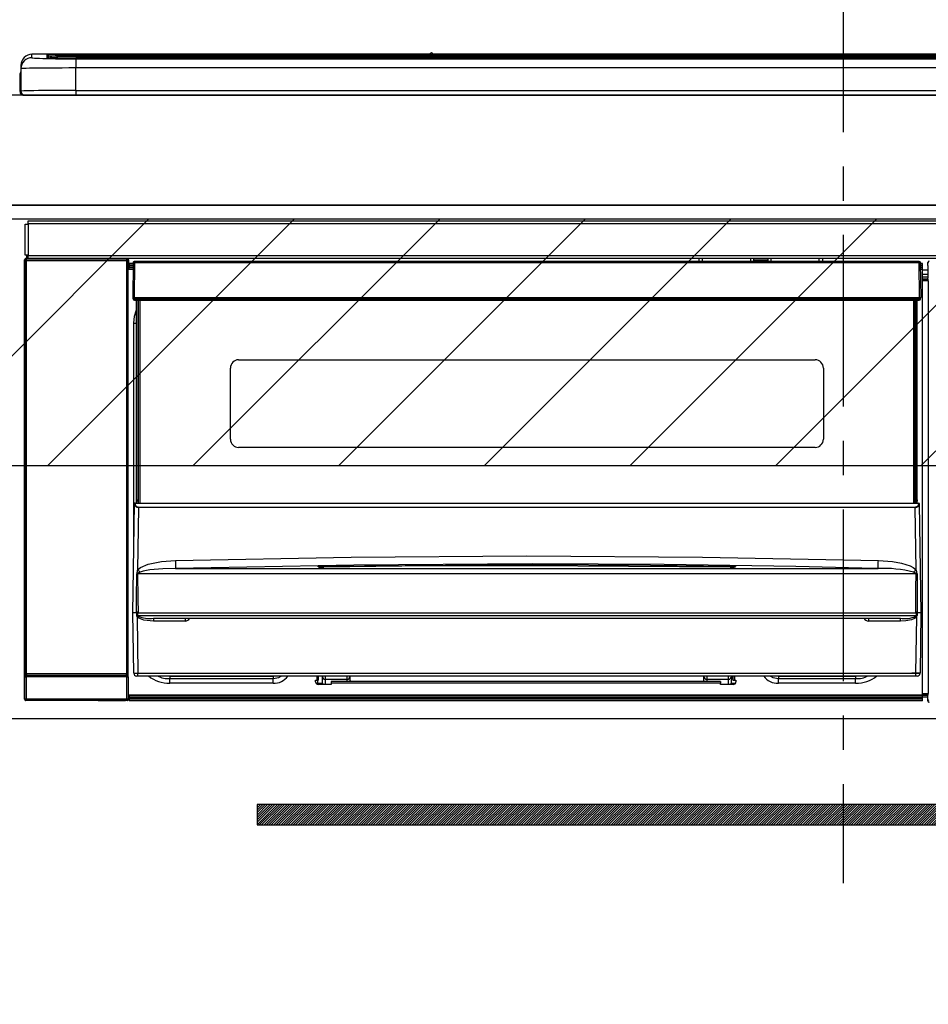
# Model space of a CAD drawing. Extents: x 84007 to 110129, y -10810 to -2410.
# Drawn here: x 102061 to 102391, y -8456 to -8097 of the extents above; entities that cross this region are included whole.
import ezdxf

# ---------------------------------------------------------------- set-up
doc = ezdxf.new("R2010")
doc.units = 0
doc.header["$LTSCALE"] = 50
doc.header["$MEASUREMENT"] = 0
doc.linetypes.add('CENTER', pattern=[2, 1.25, -0.25, 0.25, -0.25])
doc.layers.get('0').update_dxf_attribs({"linetype": 'CONTINUOUS'})
for name, color, linetype in [('120-キャビネット（外）', 7, 'CONTINUOUS'), ('122-扉', 6, 'CONTINUOUS'), ('126-甲板', 2, 'CONTINUOUS'), ('150-機器', 8, 'CONTINUOUS'), ('160-文字', 254, 'CONTINUOUS'), ('180-補助', 161, 'CONTINUOUS')]:
    doc.layers.add(name, color=color, linetype=linetype)
doc.styles.add('KH001', font='txt')
doc.dimstyles.new('KH1xx030', dxfattribs={"dimscale": 30, "dimtxt": 2, "dimasz": 0.6, "dimexe": 0.3, "dimexo": 1.2, "dimgap": 0.5, "dimtad": 3, "dimdec": 1, "dimdsep": 46, "dimlunit": 6, "dimtxsty": 'KH001', "dimblk": 'DOT', "dimcen": 1, "dimdle": 1, "dimclrd": 256, "dimclre": 256, "dimclrt": 256, "dimadec": 0, "dimazin": 0, "dimtfac": 1, "dimtdec": 1, "dimtix": 1, "dimtmove": 2, "dimatfit": 3, "dimldrblk": 'CLOSEDBLANK', "dimfxl": 1, "dimtolj": 1, "dimtzin": 0, "dimlwd": -1, "dimlwe": -1, "dimarcsym": 0})
pattern_1 = [(45, (-187397.6395, 18319.2502), (-0.4419417382, 0.4419417382), [])]

# ---------------------------------------------------------------- blocks, each defined once
blk = doc.blocks.new('_ClosedBlank')
at = {"color": 0, "linetype": 'ByBlock', "lineweight": -2}
for p, q in [((-1, 0.167), (0, 0)), ((-1, 0.167), (-1, -0.167)), ((0, 0), (-1, -0.167))]:
    blk.add_line(p, q, dxfattribs=at)
blk = doc.blocks.new('_Dot')
at = {"color": 0, "linetype": 'ByBlock', "lineweight": -2}
blk.add_line((-0.5, 0), (-1, 0), dxfattribs=at)
at = {"color": 0, "linetype": 'ByBlock', "const_width": 0.5}
blk.add_lwpolyline([(-0.25, 0, 1), (0.25, 0, 1)], format="xyb", close=True, dxfattribs=at)

msp = doc.modelspace()

# ---------------------------------------------------------------- hatches: boundary and pattern name
at = {"layer": '122-扉'}
h = msp.add_hatch(dxfattribs=at)
h.set_pattern_fill('ANSI31', color=256, scale=5, style=0)
h.set_pattern_definition(pattern_1)
h.paths.add_polyline_path([(102146.95, -8383.14), (102146.95, -8390.64), (102423.95, -8390.64), (102423.95, -8383.14)])
h = msp.add_hatch(dxfattribs=at)
h.set_pattern_fill('ANSI31', color=256, scale=5, style=0)
h.set_pattern_definition(pattern_1)
h.paths.add_polyline_path([(102146.95, -8383.14), (102146.95, -8390.64), (102423.95, -8390.64), (102423.95, -8383.14)])
at = {"layer": '180-補助'}
h = msp.add_hatch(dxfattribs=at)
h.set_pattern_fill('ANSI31', color=13, scale=300, style=0)
h.set_pattern_definition([(45, (-298265.623, 4743.167), (-26.5165043, 26.5165043), [])])
h.paths.add_polyline_path([(101891.45, -8169.89), (103710.45, -8169.89), (103710.45, -8259.89), (101891.45, -8259.89)])

# ---------------------------------------------------------------- linework, layer by layer
at = {"layer": '120-キャビネット（外）', "color": 6}
msp.add_lwpolyline([(102660.45, -8164.89), (101910.45, -8164.89), (101910.45, -8884.89), (102660.45, -8884.89)], close=True, dxfattribs=at)
at = {"layer": '122-扉'}
msp.add_line((101910.45, -8351.89), (102660.45, -8351.89), dxfattribs=at)
msp.add_lwpolyline([(102146.95, -8383.14), (102146.95, -8390.64), (102423.95, -8390.64), (102423.95, -8383.14)], close=True, dxfattribs=at)
msp.add_lwpolyline([(102146.95, -8383.14), (102146.95, -8390.64), (102423.95, -8390.64), (102423.95, -8383.14)], close=True, dxfattribs=at)
at = {"layer": '126-甲板'}
msp.add_lwpolyline([(103707.45, -8124.89), (101888.45, -8124.89), (101888.45, -8164.89), (103707.45, -8164.89)], close=True, dxfattribs=at)
at = {"layer": '150-機器', "color": 161, "linetype": 'CENTER'}
msp.add_line((102360.45, -8075.78), (102360.45, -8411.81), dxfattribs=at)
at = {"layer": '150-機器', "color": 13, "linetype": 'Continuous'}
for p, q in [((102064.95, -8111.2), (102064.95, -8109.96)), ((102209.73, -8109.96), (102064.95, -8109.96)), ((102209.73, -8109.96), (102064.95, -8109.96)), ((102064.95, -8109.96), (102064.95, -8109.96)), ((102070.45, -8110.17), (102070.45, -8111.19)), ((102070.95, -8111.27), (102070.95, -8110.67)), ((102070.95, -8111.27), (102070.95, -8110.67)), ((102075.95, -8110.03), (102075.95, -8110.53)), ((102075.95, -8110.03), (102644.95, -8110.03)), ((102644.95, -8110.53), (102075.95, -8110.53)), ((102075.95, -8111.06), (102075.95, -8110.53)), ((102595.2, -8111.06), (102076.45, -8111.06)), ((102209.77, -8110), (102209.71, -8109.99)), ((102209.71, -8109.99), (102209.71, -8109.99)), ((102209.93, -8110.01), (102209.77, -8110)), ((102210.17, -8110.01), (102209.93, -8110.01)), ((102210.45, -8110.01), (102210.17, -8110.01)), ((102210.74, -8110.01), (102210.45, -8110.01)), ((102210.98, -8110.01), (102210.74, -8110.01)), ((102211.14, -8110), (102210.98, -8110.01)), ((102211.2, -8109.99), (102211.14, -8110)), ((102509.73, -8109.96), (102211.18, -8109.96)), ((102509.73, -8109.96), (102211.18, -8109.96)), ((102211.2, -8109.99), (102211.2, -8109.99)), ((102060.95, -8113.96), (102060.95, -8115.2)), ((102070.45, -8111.19), (102070.55, -8111.2)), ((102070.55, -8111.2), (102070.55, -8111.2)), ((102639.95, -8111.47), (102080.95, -8111.47)), ((102080.95, -8111.47), (102080.95, -8111.47)), ((102639.95, -8111.47), (102080.95, -8111.47)), ((102080.95, -8111.63), (102080.95, -8114.96)), ((102080.95, -8111.63), (102639.95, -8111.63)), ((102107.2, -8111.33), (102107.2, -8111.47)), ((102119.2, -8111.3), (102108.2, -8111.3)), ((102120.2, -8111.33), (102120.2, -8111.47)), ((102120.2, -8111.47), (102120.2, -8111.33)), ((102141.45, -8111.33), (102141.45, -8111.47)), ((102153.45, -8111.3), (102142.45, -8111.3)), ((102154.45, -8111.33), (102154.45, -8111.47)), ((102154.45, -8111.47), (102154.45, -8111.33)), ((102160.45, -8111.33), (102160.45, -8111.47)), ((102191.45, -8111.3), (102161.45, -8111.3)), ((102192.45, -8111.33), (102192.45, -8111.47)), ((102192.45, -8111.47), (102192.45, -8111.33)), ((102198.45, -8111.33), (102198.45, -8111.47)), ((102210.45, -8111.3), (102199.45, -8111.3)), ((102211.45, -8111.33), (102211.45, -8111.47)), ((102211.45, -8111.47), (102211.45, -8111.33)), ((102239.79, -8111.33), (102239.79, -8111.47)), ((102251.79, -8111.3), (102240.79, -8111.3)), ((102252.79, -8111.33), (102252.79, -8111.47)), ((102252.79, -8111.47), (102252.79, -8111.33)), ((102258.79, -8111.33), (102258.79, -8111.47)), ((102270.79, -8111.3), (102259.79, -8111.3)), ((102271.79, -8111.33), (102271.79, -8111.47)), ((102271.79, -8111.47), (102271.79, -8111.33)), ((102277.79, -8111.33), (102277.79, -8111.47)), ((102289.8, -8111.3), (102278.79, -8111.3)), ((102290.8, -8111.33), (102290.8, -8111.47)), ((102290.8, -8111.47), (102290.8, -8111.33)), ((102296.8, -8111.33), (102296.8, -8111.47)), ((102327.8, -8111.3), (102297.8, -8111.3)), ((102328.8, -8111.33), (102328.8, -8111.47)), ((102328.8, -8111.47), (102328.8, -8111.33)), ((102334.79, -8111.33), (102334.79, -8111.47)), ((102346.8, -8111.3), (102335.79, -8111.3)), ((102347.8, -8111.33), (102347.8, -8111.47)), ((102347.8, -8111.47), (102347.8, -8111.33)), ((102379.8, -8111.33), (102379.8, -8111.47)), ((102391.8, -8111.3), (102380.8, -8111.3)), ((102060.55, -8117.49), (102060.85, -8117.49)), ((102060.55, -8117.49), (102060.55, -8123.39)), ((102060.85, -8117.49), (102060.89, -8117.15)), ((102060.85, -8124.29), (102060.85, -8117.49)), ((102060.89, -8117.15), (102060.95, -8116.91)), ((102060.95, -8115.2), (102060.95, -8123.39)), ((102080.95, -8123.13), (102080.95, -8114.96)), ((102639.95, -8114.96), (102080.95, -8114.96)), ((102062.05, -8124.89), (102062.45, -8124.89)), ((102062.45, -8124.89), (102658.45, -8124.89)), ((102080.95, -8123.13), (102080.95, -8124.89)), ((102080.95, -8123.13), (102639.95, -8123.13)), ((102062.45, -8183.17), (102062.45, -8171.87)), ((102062.45, -8171.87), (102063.55, -8171.87)), ((102063.55, -8171.87), (102063.55, -8183.17)), ((102063.55, -8171.87), (102063.65, -8171.87)), ((102063.65, -8170.67), (102657.25, -8170.67)), ((102063.65, -8171.77), (102063.65, -8170.67)), ((102657.25, -8171.77), (102063.65, -8171.77)), ((102063.65, -8171.87), (102063.65, -8171.77)), ((102062.29, -8184.87), (102062.45, -8185.03)), ((102062.29, -8344.8), (102062.29, -8184.87)), ((102063.55, -8183.17), (102062.45, -8183.17)), ((102062.95, -8185.03), (102062.45, -8185.03)), ((102062.45, -8185.03), (102062.45, -8335.64)), ((102062.95, -8184.53), (102062.79, -8184.37)), ((102062.79, -8184.37), (102063.09, -8184.37)), ((102062.95, -8185.03), (102062.95, -8184.53)), ((102099.46, -8184.53), (102062.95, -8184.53)), ((102062.95, -8185.03), (102099.46, -8185.03)), ((102062.95, -8335.64), (102062.95, -8185.03)), ((102063.09, -8183.17), (102063.09, -8184.37)), ((102063.14, -8184.42), (102063.09, -8184.37)), ((102063.14, -8184.42), (102063.14, -8183.17)), ((102063.31, -8183.17), (102063.31, -8184.45)), ((102063.65, -8183.17), (102063.55, -8183.17)), ((102063.65, -8183.27), (102063.65, -8183.17)), ((102063.65, -8184.37), (102063.65, -8183.27)), ((102063.65, -8183.27), (102657.25, -8183.27)), ((102657.25, -8184.37), (102063.65, -8184.37)), ((102064.31, -8184.45), (102064.31, -8184.37)), ((102065, -8184.45), (102064.31, -8184.45)), ((102065, -8184.45), (102065, -8184.37)), ((102065.09, -8184.37), (102065, -8184.45)), ((102068.11, -8184.49), (102067.89, -8184.37)), ((102069.15, -8184.5), (102069.11, -8184.5)), ((102070.25, -8184.44), (102070.15, -8184.49)), ((102070.25, -8184.37), (102070.25, -8184.44)), ((102074.25, -8184.44), (102074.25, -8184.37)), ((102074.36, -8184.49), (102074.25, -8184.44)), ((102075.39, -8184.5), (102075.36, -8184.5)), ((102076.62, -8184.37), (102076.39, -8184.49)), ((102085.1, -8184.37), (102085.2, -8184.42)), ((102085.2, -8184.42), (102087.7, -8184.42)), ((102087.7, -8184.37), (102087.7, -8184.42)), ((102094.7, -8184.42), (102094.7, -8184.37)), ((102094.7, -8184.42), (102097.2, -8184.42)), ((102097.2, -8184.42), (102097.31, -8184.37)), ((102098.03, -8184.37), (102098.03, -8184.45)), ((102098.04, -8184.37), (102098.03, -8184.45)), ((102098.53, -8184.37), (102098.53, -8184.45)), ((102098.53, -8184.45), (102099.04, -8184.45)), ((102099.04, -8184.37), (102099.04, -8184.45)), ((102099.54, -8184.45), (102099.46, -8184.53)), ((102099.46, -8184.53), (102099.46, -8185.03)), ((102099.96, -8185.03), (102099.46, -8185.03)), ((102099.46, -8185.03), (102099.46, -8335.64)), ((102099.53, -8184.37), (102099.54, -8184.45)), ((102099.62, -8184.37), (102099.54, -8184.45)), ((102099.96, -8185.03), (102100.12, -8184.87)), ((102099.96, -8335.64), (102099.96, -8185.03)), ((102100.12, -8184.87), (102100.12, -8188.29)), ((102101.85, -8186.19), (102100.35, -8186.19)), ((102100.35, -8186.19), (102100.35, -8186.79)), ((102101.85, -8185.88), (102101.69, -8198.49)), ((102102, -8185.53), (102102.02, -8185.55)), ((102102.01, -8185.74), (102102, -8185.88)), ((102102.07, -8185.59), (102102.01, -8185.74)), ((102102.02, -8185.55), (102102.07, -8185.59)), ((102102.19, -8185.55), (102102.07, -8185.59)), ((102102.35, -8185.53), (102102.19, -8185.55)), ((102102.35, -8185.88), (102102.19, -8198.49)), ((102102.35, -8185.39), (102102.35, -8185.53)), ((102388.15, -8185.39), (102102.35, -8185.39)), ((102102.35, -8185.53), (102102.35, -8185.88)), ((102388.15, -8185.88), (102102.35, -8185.88)), ((102307.95, -8185.39), (102307.95, -8184.37)), ((102309.15, -8184.37), (102309.15, -8185.39)), ((102324.95, -8185.31), (102326.7, -8185.31)), ((102324.95, -8185.39), (102324.95, -8185.31)), ((102326.7, -8184.37), (102326.7, -8185.39)), ((102327.9, -8185.39), (102327.9, -8184.37)), ((102333, -8184.94), (102327.9, -8184.94)), ((102333, -8184.37), (102333, -8185.39)), ((102334.2, -8185.39), (102334.2, -8184.37)), ((102334.2, -8185.31), (102335.95, -8185.31)), ((102335.95, -8185.31), (102335.95, -8185.39)), ((102351.75, -8185.39), (102351.75, -8184.37)), ((102352.95, -8184.37), (102352.95, -8185.39)), ((102388.15, -8185.88), (102388.15, -8185.39)), ((102388.32, -8198.49), (102388.15, -8185.88)), ((102388.82, -8198.49), (102388.65, -8185.88)), ((102389.35, -8186.19), (102388.66, -8186.19)), ((102389.35, -8186.79), (102389.35, -8186.19)), ((102391.32, -8186.89), (102391.32, -8185.85)), ((102391.55, -8186.08), (102391.32, -8185.85)), ((102100.35, -8188.29), (102100.11, -8188.29)), ((102100.35, -8186.79), (102100.35, -8187.19)), ((102101.84, -8186.79), (102100.35, -8186.79)), ((102100.35, -8187.19), (102100.35, -8187.79)), ((102101.84, -8187.19), (102100.35, -8187.19)), ((102101.83, -8187.79), (102100.35, -8187.79)), ((102100.35, -8188.29), (102100.35, -8187.79)), ((102101.82, -8188.29), (102100.35, -8188.29)), ((102389.35, -8186.79), (102388.67, -8186.79)), ((102389.35, -8187.19), (102388.67, -8187.19)), ((102389.35, -8187.79), (102388.68, -8187.79)), ((102389.35, -8188.29), (102388.69, -8188.29)), ((102389.35, -8187.19), (102389.35, -8186.79)), ((102389.35, -8187.79), (102389.35, -8187.19)), ((102389.35, -8188.29), (102389.35, -8187.79)), ((102389.35, -8343.29), (102389.35, -8188.29)), ((102391.39, -8188.59), (102389.35, -8188.59)), ((102389.35, -8189.99), (102391.39, -8189.99)), ((102391.39, -8186.96), (102391.32, -8186.89)), ((102391.39, -8191.37), (102391.39, -8186.96)), ((102391.39, -8191.19), (102389.35, -8191.19)), ((102389.35, -8191.69), (102391.29, -8191.69)), ((102391.29, -8191.89), (102389.35, -8191.89)), ((102389.35, -8191.99), (102391.39, -8191.99)), ((102391.39, -8192.49), (102389.35, -8192.49)), ((102391.29, -8191.46), (102391.39, -8191.37)), ((102391.29, -8191.89), (102391.29, -8191.46)), ((102391.39, -8191.99), (102391.29, -8191.89)), ((102391.39, -8192.49), (102391.39, -8342.78)), ((102101.69, -8198.49), (102102.19, -8198.49)), ((102101.83, -8198.99), (102101.82, -8198.49)), ((102102.19, -8198.49), (102102.32, -8198.49)), ((102102.32, -8198.49), (102388.19, -8198.49)), ((102102.32, -8198.49), (102102.33, -8198.99)), ((102102.33, -8198.99), (102102.33, -8199.49)), ((102102.33, -8198.99), (102388.18, -8198.99)), ((102102.33, -8199.49), (102388.18, -8199.49)), ((102103.05, -8272.25), (102103.05, -8199.49)), ((102103.55, -8199.49), (102103.55, -8272.25)), ((102103.8, -8273.39), (102103.8, -8199.49)), ((102104.3, -8199.49), (102104.3, -8273.39)), ((102386.2, -8273.39), (102386.2, -8199.49)), ((102386.7, -8273.39), (102386.7, -8199.49)), ((102386.95, -8272.25), (102386.95, -8199.49)), ((102387.45, -8272.25), (102387.45, -8199.49)), ((102388.18, -8198.99), (102388.19, -8198.49)), ((102388.18, -8199.49), (102388.18, -8198.99)), ((102388.19, -8198.49), (102388.32, -8198.49)), ((102388.32, -8198.49), (102388.82, -8198.49)), ((102388.68, -8198.99), (102388.69, -8198.49)), ((102102.35, -8205.33), (102103.05, -8203.02)), ((102102.1, -8207.89), (102102.35, -8205.33)), ((102102.1, -8288.51), (102102.1, -8207.89)), ((102102.1, -8207.89), (102103.05, -8207.89)), ((102140.25, -8221.24), (102350.25, -8221.24)), ((102137.25, -8250.14), (102137.25, -8224.24)), ((102353.25, -8224.24), (102353.25, -8250.14)), ((102350.25, -8253.14), (102140.25, -8253.14)), ((102103.05, -8272.25), (102103.55, -8272.25)), ((102103.05, -8272.7), (102103.05, -8272.25)), ((102103.55, -8272.25), (102103.55, -8272.7)), ((102386.95, -8272.25), (102387.45, -8272.25)), ((102386.95, -8272.7), (102386.95, -8272.25)), ((102387.45, -8272.25), (102387.45, -8272.7)), ((102101.75, -8313.39), (102102.31, -8273.67)), ((102102.31, -8273.67), (102102.31, -8273.58)), ((102102.51, -8273.39), (102102.51, -8273.53)), ((102102.51, -8273.39), (102388, -8273.39)), ((102102.51, -8273.39), (102102.51, -8273.39)), ((102103.55, -8272.7), (102103.05, -8272.7)), ((102103.05, -8273.39), (102103.05, -8272.7)), ((102103.79, -8274.99), (102103.47, -8297.7)), ((102103.55, -8272.7), (102103.55, -8273.39)), ((102103.79, -8274.99), (102103.79, -8274.85)), ((102103.79, -8274.85), (102386.72, -8274.85)), ((102386.72, -8274.99), (102103.79, -8274.99)), ((102386.72, -8274.99), (102386.72, -8274.85)), ((102387.04, -8297.7), (102386.72, -8274.99)), ((102387.45, -8272.7), (102386.95, -8272.7)), ((102386.95, -8273.39), (102386.95, -8272.7)), ((102387.45, -8273.39), (102387.45, -8272.7)), ((102388, -8273.53), (102388, -8273.39)), ((102388, -8273.39), (102388, -8273.39)), ((102388.2, -8273.58), (102388.2, -8273.67)), ((102388.2, -8273.67), (102388.75, -8313.39)), ((102117.24, -8294.27), (102181.22, -8293.06)), ((102181.22, -8293.06), (102245.21, -8292.64)), ((102245.21, -8292.64), (102309.25, -8293.06)), ((102309.25, -8293.06), (102373.27, -8294.27)), ((102103.47, -8297.7), (102104.57, -8296.85)), ((102104.57, -8296.85), (102107.27, -8295.68)), ((102107.27, -8295.68), (102112.15, -8294.65)), ((102112.62, -8297.36), (102107.94, -8297.78)), ((102112.15, -8294.65), (102117.24, -8294.27)), ((102117.31, -8297.22), (102112.62, -8297.36)), ((102182.25, -8295.99), (102117.31, -8297.22)), ((102117.31, -8297.22), (102373.2, -8297.22)), ((102169.24, -8296.63), (102169.24, -8296.55)), ((102169.67, -8296.72), (102169.59, -8296.71)), ((102169.59, -8296.71), (102169.59, -8296.71)), ((102169.59, -8296.71), (102169.63, -8296.72)), ((102169.63, -8296.72), (102169.68, -8296.74)), ((102169.95, -8296.74), (102169.67, -8296.72)), ((102170.51, -8296.76), (102169.95, -8296.74)), ((102171.17, -8296.76), (102170.51, -8296.76)), ((102171.24, -8296.76), (102171.17, -8296.76)), ((102171.24, -8296.36), (102245.26, -8295.81)), ((102171.24, -8296.39), (102171.24, -8296.36)), ((102171.24, -8296.45), (102171.24, -8296.39)), ((102199.66, -8296.43), (102171.24, -8296.77)), ((102171.24, -8296.55), (102171.24, -8296.45)), ((102171.24, -8296.68), (102171.24, -8296.55)), ((102171.25, -8296.76), (102171.24, -8296.68)), ((102247.21, -8295.59), (102182.25, -8295.99)), ((102245.26, -8296.23), (102199.66, -8296.43)), ((102245.26, -8295.81), (102290.32, -8296.01)), ((102319.27, -8296.77), (102245.26, -8296.23)), ((102295.21, -8295.84), (102247.21, -8295.59)), ((102290.32, -8296.01), (102319.27, -8296.36)), ((102343.2, -8296.55), (102295.21, -8295.84)), ((102319.27, -8296.55), (102319.26, -8296.68)), ((102319.26, -8296.68), (102319.26, -8296.76)), ((102319.27, -8296.36), (102319.27, -8296.39)), ((102319.27, -8296.39), (102319.27, -8296.45)), ((102319.27, -8296.45), (102319.27, -8296.55)), ((102319.8, -8296.77), (102319.27, -8296.76)), ((102320.35, -8296.75), (102319.8, -8296.77)), ((102320.71, -8296.73), (102320.35, -8296.75)), ((102320.87, -8296.71), (102320.71, -8296.73)), ((102320.82, -8296.74), (102320.88, -8296.72)), ((102320.92, -8296.71), (102320.87, -8296.71)), ((102320.88, -8296.72), (102320.92, -8296.71)), ((102320.92, -8296.71), (102320.92, -8296.71)), ((102321.27, -8296.55), (102321.27, -8296.63)), ((102367.2, -8297.07), (102343.2, -8296.55)), ((102373.2, -8297.22), (102367.2, -8297.07)), ((102373.2, -8297.12), (102373.21, -8296.93)), ((102373.2, -8297.22), (102373.2, -8297.12)), ((102373.21, -8296.64), (102373.22, -8296.28)), ((102373.21, -8296.93), (102373.21, -8296.64)), ((102373.22, -8296.28), (102373.23, -8295.84)), ((102373.23, -8295.84), (102373.24, -8295.35)), ((102373.24, -8295.35), (102373.26, -8294.82)), ((102373.26, -8294.82), (102373.27, -8294.27)), ((102373.27, -8294.27), (102378.45, -8294.66)), ((102378.45, -8294.66), (102381.7, -8295.26)), ((102381.7, -8295.26), (102384.88, -8296.3)), ((102384.88, -8296.3), (102386.01, -8296.89)), ((102386.01, -8296.89), (102387.04, -8297.7)), ((102103.08, -8308.19), (102103.12, -8299.19)), ((102103.46, -8299.14), (102103.45, -8299.17)), ((102103.45, -8299.17), (102103.45, -8299.18)), ((102387.06, -8299.18), (102103.45, -8299.18)), ((102103.45, -8299.18), (102103.56, -8308.18)), ((102103.49, -8299.09), (102103.46, -8299.14)), ((102103.53, -8299.05), (102103.49, -8299.09)), ((102103.89, -8298.83), (102103.53, -8299.05)), ((102104.4, -8298.59), (102103.89, -8298.83)), ((102105.43, -8298.25), (102104.4, -8298.59)), ((102107.94, -8297.78), (102105.43, -8298.25)), ((102386.55, -8298.8), (102386.1, -8298.59)), ((102386.96, -8299.03), (102386.55, -8298.8)), ((102387.03, -8299.11), (102386.96, -8299.03)), ((102386.98, -8304.37), (102387.06, -8299.18)), ((102387.05, -8299.15), (102387.03, -8299.11)), ((102387.06, -8299.18), (102387.05, -8299.15)), ((102387.38, -8299.19), (102387.41, -8304.38)), ((102386.91, -8313.37), (102386.98, -8304.37)), ((102387.41, -8304.38), (102387.47, -8313.38)), ((102103.04, -8313.38), (102103.08, -8308.19)), ((102103.56, -8308.18), (102103.6, -8313.37)), ((102102.06, -8335.4), (102101.75, -8313.39)), ((102103.04, -8313.39), (102101.75, -8313.39)), ((102103.05, -8313.38), (102103.04, -8313.38)), ((102103.04, -8313.38), (102103.04, -8313.38)), ((102103.05, -8313.38), (102103.04, -8313.39)), ((102103.04, -8313.39), (102103.04, -8313.38)), ((102103.04, -8313.38), (102103.04, -8313.38)), ((102103.06, -8313.38), (102103.05, -8313.38)), ((102103.05, -8313.38), (102103.05, -8313.38)), ((102103.05, -8313.38), (102103.05, -8313.38)), ((102103.05, -8313.38), (102103.05, -8313.38)), ((102103.06, -8313.38), (102103.05, -8313.38)), ((102103.06, -8313.38), (102103.06, -8313.38)), ((102103.06, -8313.38), (102103.06, -8313.38)), ((102103.14, -8313.23), (102103.17, -8313.13)), ((102103.14, -8313.38), (102103.14, -8313.23)), ((102103.14, -8313.4), (102103.14, -8313.38)), ((102103.15, -8314.4), (102103.14, -8313.4)), ((102103.17, -8314.6), (102103.15, -8314.4)), ((102103.17, -8313.13), (102103.2, -8313.07)), ((102103.27, -8314.89), (102103.17, -8314.6)), ((102103.2, -8313.07), (102103.23, -8313.01)), ((102103.23, -8313.01), (102103.25, -8312.99)), ((102103.25, -8312.99), (102103.27, -8312.98)), ((102103.27, -8312.98), (102103.28, -8312.97)), ((102103.27, -8314.89), (102103.56, -8335.4)), ((102103.87, -8315.37), (102103.27, -8314.89)), ((102103.28, -8312.97), (102103.3, -8312.97)), ((102103.3, -8312.97), (102103.32, -8312.98)), ((102103.32, -8312.98), (102103.34, -8313)), ((102103.34, -8313), (102103.39, -8313.09)), ((102103.39, -8313.09), (102103.39, -8313.1)), ((102103.39, -8313.1), (102103.39, -8313.4)), ((102103.39, -8313.4), (102103.39, -8314.4)), ((102103.39, -8314.4), (102387.12, -8314.4)), ((102103.57, -8313.38), (102103.56, -8313.37)), ((102103.6, -8313.39), (102103.57, -8313.38)), ((102103.6, -8313.37), (102103.6, -8313.38)), ((102103.6, -8313.38), (102103.6, -8313.39)), ((102103.6, -8313.39), (102386.91, -8313.39)), ((102105.7, -8316.02), (102103.87, -8315.37)), ((102381.29, -8315.39), (102109.22, -8315.39)), ((102109.22, -8315.39), (102109.22, -8316.37)), ((102120.75, -8315.39), (102120.75, -8316.37)), ((102369.75, -8316.37), (102369.75, -8315.39)), ((102381.29, -8316.37), (102381.29, -8315.39)), ((102386.41, -8315.5), (102385.29, -8315.9)), ((102387.05, -8315.08), (102386.41, -8315.5)), ((102386.91, -8313.38), (102386.91, -8313.37)), ((102386.91, -8313.37), (102386.91, -8313.37)), ((102386.91, -8313.37), (102386.92, -8313.37)), ((102386.91, -8313.39), (102386.91, -8313.38)), ((102386.92, -8313.37), (102386.92, -8313.37)), ((102386.92, -8313.37), (102386.93, -8313.37)), ((102386.93, -8313.37), (102386.93, -8313.37)), ((102386.93, -8313.37), (102386.94, -8313.37)), ((102386.94, -8313.37), (102386.95, -8313.37)), ((102386.95, -8313.37), (102386.95, -8313.37)), ((102386.95, -8335.4), (102387.23, -8314.89)), ((102387.23, -8314.89), (102387.05, -8315.08)), ((102387.11, -8313.1), (102387.16, -8313.01)), ((102387.12, -8313.39), (102387.11, -8313.1)), ((102387.12, -8313.41), (102387.12, -8313.39)), ((102387.12, -8313.39), (102387.12, -8313.39)), ((102387.12, -8314.4), (102387.12, -8313.41)), ((102387.16, -8313.01), (102387.18, -8312.99)), ((102387.18, -8312.99), (102387.2, -8312.98)), ((102387.2, -8312.98), (102387.22, -8312.97)), ((102387.22, -8312.97), (102387.23, -8312.97)), ((102387.23, -8312.97), (102387.25, -8312.98)), ((102387.25, -8312.98), (102387.27, -8313.01)), ((102387.27, -8313.01), (102387.33, -8313.1)), ((102387.33, -8313.1), (102387.37, -8313.23)), ((102387.37, -8313.38), (102387.36, -8314.4)), ((102387.37, -8313.23), (102387.37, -8313.38)), ((102387.44, -8313.38), (102387.45, -8313.38)), ((102387.45, -8313.38), (102387.44, -8313.38)), ((102387.45, -8313.38), (102387.45, -8313.38)), ((102387.45, -8313.38), (102387.45, -8313.38)), ((102387.45, -8313.38), (102387.45, -8313.38)), ((102387.45, -8313.38), (102387.46, -8313.38)), ((102387.47, -8313.39), (102387.45, -8313.38)), ((102387.46, -8313.38), (102387.46, -8313.38)), ((102387.46, -8313.38), (102387.46, -8313.38)), ((102387.46, -8313.38), (102387.47, -8313.38)), ((102387.47, -8313.38), (102387.47, -8313.38)), ((102387.47, -8313.38), (102387.47, -8313.39)), ((102388.75, -8313.39), (102387.47, -8313.39)), ((102388.75, -8313.39), (102388.45, -8335.4)), ((102109.22, -8316.37), (102105.7, -8316.02)), ((102120.75, -8316.37), (102109.22, -8316.37)), ((102381.29, -8316.37), (102369.75, -8316.37)), ((102383.31, -8316.27), (102381.29, -8316.37)), ((102385.29, -8315.9), (102383.31, -8316.27)), ((102062.38, -8344.7), (102062.38, -8336.69)), ((102062.38, -8336.69), (102062.88, -8336.69)), ((102062.45, -8335.64), (102062.39, -8335.69)), ((102062.95, -8335.64), (102062.45, -8335.64)), ((102099.52, -8336.69), (102062.88, -8336.69)), ((102062.88, -8336.69), (102062.88, -8344.7)), ((102062.89, -8336.19), (102062.95, -8336.14)), ((102062.89, -8336.19), (102099.51, -8336.19)), ((102062.95, -8335.64), (102062.95, -8336.14)), ((102099.46, -8335.64), (102062.95, -8335.64)), ((102062.95, -8336.14), (102099.46, -8336.14)), ((102099.46, -8336.14), (102099.46, -8335.64)), ((102099.96, -8335.64), (102099.46, -8335.64)), ((102099.46, -8336.14), (102099.51, -8336.19)), ((102099.52, -8336.69), (102100.02, -8336.69)), ((102099.52, -8344.7), (102099.52, -8336.69)), ((102100.01, -8335.69), (102099.96, -8335.64)), ((102100.02, -8336.69), (102100.02, -8344.7)), ((102103.56, -8336.39), (102103.06, -8336.39)), ((102103.56, -8335.4), (102386.95, -8335.4)), ((102103.56, -8336.39), (102103.56, -8335.4)), ((102386.95, -8336.39), (102103.56, -8336.39)), ((102113.11, -8336.4), (102113.07, -8336.39)), ((102115.2, -8336.6), (102113.11, -8336.4)), ((102115.2, -8336.39), (102115.2, -8336.6)), ((102152.8, -8336.6), (102115.2, -8336.6)), ((102115.2, -8336.6), (102115.2, -8337.34)), ((102153.91, -8336.39), (102152.8, -8336.6)), ((102152.8, -8336.39), (102152.8, -8336.6)), ((102152.8, -8336.6), (102152.8, -8337.34)), ((102152.8, -8337.34), (102154.89, -8336.92)), ((102154.89, -8336.92), (102155.7, -8336.39)), ((102168.8, -8337.89), (102168.8, -8336.39)), ((102169.4, -8337.89), (102169.4, -8336.39)), ((102170.78, -8336.6), (102170.78, -8336.39)), ((102170.82, -8339), (102170.78, -8336.6)), ((102171.77, -8336.39), (102171.78, -8337.59)), ((102179.75, -8337.59), (102179.75, -8336.39)), ((102180.75, -8336.39), (102180.75, -8336.59)), ((102180.75, -8336.59), (102180.75, -8338.39)), ((102309.75, -8336.59), (102309.75, -8336.39)), ((102309.75, -8338.39), (102309.75, -8336.59)), ((102310.75, -8336.39), (102310.75, -8337.59)), ((102318.73, -8337.59), (102318.74, -8336.39)), ((102319.73, -8336.6), (102319.69, -8339)), ((102319.73, -8336.39), (102319.73, -8336.6)), ((102320.3, -8336.39), (102320.3, -8337.89)), ((102320.9, -8336.39), (102320.9, -8337.89)), ((102334.01, -8336.39), (102334.82, -8336.92)), ((102334.82, -8336.92), (102336.9, -8337.34)), ((102336.9, -8336.6), (102335.8, -8336.39)), ((102336.9, -8336.39), (102336.9, -8336.6)), ((102365, -8336.6), (102336.9, -8336.6)), ((102336.9, -8336.6), (102336.9, -8337.34)), ((102365, -8336.39), (102365, -8336.6)), ((102367.1, -8336.4), (102365, -8336.6)), ((102365, -8336.6), (102365, -8337.34)), ((102367.14, -8336.39), (102367.1, -8336.4)), ((102386.95, -8336.39), (102386.95, -8335.4)), ((102387.45, -8336.39), (102386.95, -8336.39)), ((102115.2, -8337.34), (102152.8, -8337.34)), ((102115.2, -8338.99), (102115.2, -8337.34)), ((102152.8, -8338.99), (102115.2, -8338.99)), ((102152.8, -8338.99), (102152.8, -8337.34)), ((102168.3, -8337.89), (102168.8, -8337.89)), ((102168.3, -8338.49), (102168.3, -8337.89)), ((102168.33, -8338.02), (102168.66, -8337.92)), ((102168.66, -8337.92), (102169.05, -8337.89)), ((102169.4, -8337.89), (102168.8, -8337.89)), ((102169.05, -8338.99), (102169.05, -8337.89)), ((102169.05, -8338.99), (102170.82, -8338.99)), ((102173.9, -8339.49), (102169.3, -8339.49)), ((102171.78, -8337.59), (102179.75, -8337.59)), ((102171.78, -8337.59), (102171.78, -8337.59)), ((102171.79, -8337.59), (102171.81, -8339.49)), ((102173.9, -8338.39), (102173.9, -8338.99)), ((102315.8, -8338.39), (102173.9, -8338.39)), ((102173.9, -8338.99), (102173.9, -8339.49)), ((102315.8, -8338.99), (102173.9, -8338.99)), ((102179.75, -8338.39), (102179.75, -8337.59)), ((102310.75, -8337.59), (102318.73, -8337.59)), ((102310.75, -8337.59), (102310.75, -8338.39)), ((102315.8, -8338.39), (102315.8, -8338.99)), ((102315.8, -8339.49), (102315.8, -8338.99)), ((102320.4, -8339.49), (102315.8, -8339.49)), ((102318.7, -8339.49), (102318.72, -8337.59)), ((102318.73, -8337.59), (102318.73, -8337.59)), ((102319.69, -8338.99), (102321.27, -8338.99)), ((102320.3, -8337.89), (102320.9, -8337.89)), ((102320.9, -8337.89), (102321.4, -8337.89)), ((102321.4, -8337.89), (102321.4, -8338.49)), ((102336.9, -8337.34), (102365, -8337.34)), ((102336.9, -8338.99), (102336.9, -8337.34)), ((102365, -8338.99), (102336.9, -8338.99)), ((102365, -8338.99), (102365, -8337.34)), ((102100.11, -8343.29), (102100.35, -8343.29)), ((102100.12, -8343.29), (102100.12, -8344.8)), ((102100.35, -8343.29), (102389.35, -8343.29)), ((102100.35, -8343.79), (102100.35, -8343.29)), ((102100.35, -8343.79), (102100.35, -8344.39)), ((102389.35, -8343.79), (102100.35, -8343.79)), ((102389.35, -8342.78), (102391.39, -8342.78)), ((102391.39, -8343.28), (102389.35, -8343.28)), ((102389.35, -8343.79), (102389.35, -8343.29)), ((102389.35, -8343.38), (102391.29, -8343.38)), ((102389.35, -8344.39), (102389.35, -8343.79)), ((102389.35, -8343.99), (102391.29, -8343.99)), ((102391.39, -8343.28), (102391.29, -8343.38)), ((102391.29, -8345.38), (102391.29, -8343.38)), ((102062.29, -8344.8), (102062.38, -8344.7)), ((102062.38, -8344.7), (102062.88, -8344.7)), ((102062.88, -8345.2), (102062.79, -8345.3)), ((102089.05, -8345.3), (102062.79, -8345.3)), ((102062.88, -8344.7), (102062.88, -8345.2)), ((102062.88, -8344.7), (102099.52, -8344.7)), ((102099.52, -8345.2), (102062.88, -8345.2)), ((102089.05, -8345.39), (102089.05, -8345.3)), ((102099.05, -8345.39), (102089.05, -8345.39)), ((102099.62, -8345.3), (102099.05, -8345.3)), ((102099.05, -8345.3), (102099.05, -8345.39)), ((102099.52, -8344.7), (102100.02, -8344.7)), ((102099.52, -8344.7), (102099.52, -8345.2)), ((102099.62, -8345.3), (102099.52, -8345.2)), ((102100.02, -8344.7), (102100.12, -8344.8)), ((102389.35, -8344.39), (102100.35, -8344.39)), ((102100.35, -8344.39), (102100.35, -8344.79)), ((102389.35, -8344.79), (102100.35, -8344.79)), ((102100.35, -8344.79), (102100.35, -8345.39)), ((102389.35, -8345.39), (102100.35, -8345.39)), ((102389.35, -8344.79), (102389.35, -8344.39)), ((102389.35, -8345.39), (102389.35, -8344.79)), ((102391.29, -8345.38), (102391.66, -8345.01))]:
    msp.add_line(p, q, dxfattribs=at)
for points in [[(102064.95, -8111.2), (102065.08, -8111.26), (102065.33, -8111.3)], [(102065.33, -8111.3), (102065.88, -8111.35), (102066.67, -8111.4), (102067.68, -8111.44), (102068.9, -8111.48), (102070.31, -8111.52), (102071.88, -8111.56), (102073.59, -8111.58), (102075.42, -8111.6), (102077.34, -8111.62), (102079.31, -8111.63), (102080.95, -8111.63)], [(102080.95, -8114.96), (102078.46, -8114.96), (102076.01, -8114.97), (102073.63, -8114.97), (102071.37, -8114.99), (102069.25, -8115), (102067.32, -8115.02), (102065.6, -8115.05), (102064.12, -8115.07), (102062.91, -8115.1), (102061.97, -8115.13), (102061.34, -8115.15), (102061, -8115.19), (102060.95, -8115.2)], [(102080.95, -8123.13), (102078.46, -8123.13), (102076.01, -8123.14), (102073.63, -8123.15), (102071.37, -8123.16), (102069.25, -8123.18), (102067.32, -8123.2), (102065.6, -8123.22), (102064.12, -8123.25), (102062.91, -8123.28), (102061.97, -8123.31), (102061.34, -8123.34), (102061, -8123.37), (102060.95, -8123.39)], [(102062.79, -8184.37), (102062.73, -8184.37), (102062.66, -8184.38), (102062.6, -8184.4), (102062.55, -8184.43), (102062.5, -8184.46), (102062.45, -8184.5), (102062.4, -8184.55), (102062.37, -8184.6), (102062.34, -8184.65), (102062.31, -8184.71), (102062.3, -8184.77), (102062.29, -8184.83), (102062.29, -8184.87)], [(102063.14, -8184.42), (102063.31, -8184.45)], [(102063.31, -8184.45), (102063.34, -8184.45), (102063.37, -8184.45), (102063.42, -8184.45), (102063.49, -8184.45), (102063.57, -8184.45), (102063.66, -8184.45), (102063.76, -8184.45), (102063.86, -8184.45), (102063.98, -8184.45), (102064.1, -8184.45), (102064.22, -8184.45), (102064.31, -8184.45)], [(102067.89, -8184.37), (102067.88, -8184.37), (102067.85, -8184.37), (102067.81, -8184.37), (102067.76, -8184.37), (102067.69, -8184.37), (102067.61, -8184.37), (102067.51, -8184.37), (102067.41, -8184.37), (102067.3, -8184.37), (102067.19, -8184.37), (102067.06, -8184.37), (102066.94, -8184.37), (102066.89, -8184.37)], [(102068.11, -8184.49), (102068.12, -8184.49), (102068.15, -8184.49), (102068.19, -8184.49), (102068.24, -8184.49), (102068.31, -8184.49), (102068.39, -8184.49), (102068.49, -8184.5), (102068.59, -8184.5), (102068.7, -8184.5), (102068.82, -8184.5), (102068.94, -8184.5), (102069.06, -8184.5), (102069.11, -8184.5)], [(102069.15, -8184.5), (102069.27, -8184.5), (102069.4, -8184.5), (102069.51, -8184.5), (102069.63, -8184.5), (102069.73, -8184.5), (102069.83, -8184.49), (102069.92, -8184.49), (102069.99, -8184.49), (102070.05, -8184.49), (102070.1, -8184.49), (102070.13, -8184.49), (102070.15, -8184.49), (102070.15, -8184.49)], [(102070.25, -8184.44), (102070.27, -8184.44), (102070.31, -8184.44), (102070.38, -8184.44), (102070.48, -8184.44), (102070.61, -8184.45), (102070.77, -8184.45), (102070.95, -8184.45), (102071.14, -8184.45), (102071.36, -8184.45), (102071.59, -8184.45), (102071.83, -8184.45), (102072.08, -8184.45), (102072.33, -8184.45), (102072.58, -8184.45), (102072.82, -8184.45), (102073.05, -8184.45), (102073.28, -8184.45), (102073.48, -8184.45), (102073.67, -8184.45), (102073.84, -8184.45), (102073.98, -8184.45), (102074.09, -8184.44), (102074.17, -8184.44), (102074.23, -8184.44), (102074.25, -8184.44), (102074.25, -8184.44)], [(102074.36, -8184.49), (102074.37, -8184.49), (102074.39, -8184.49), (102074.44, -8184.49), (102074.49, -8184.49), (102074.56, -8184.49), (102074.64, -8184.49), (102074.73, -8184.5), (102074.83, -8184.5), (102074.94, -8184.5), (102075.06, -8184.5), (102075.18, -8184.5), (102075.31, -8184.5), (102075.36, -8184.5)], [(102075.39, -8184.5), (102075.52, -8184.5), (102075.64, -8184.5), (102075.76, -8184.5), (102075.87, -8184.5), (102075.98, -8184.5), (102076.08, -8184.49), (102076.16, -8184.49), (102076.24, -8184.49), (102076.3, -8184.49), (102076.34, -8184.49), (102076.37, -8184.49), (102076.39, -8184.49), (102076.39, -8184.49)], [(102077.62, -8184.37), (102077.5, -8184.37), (102077.37, -8184.37), (102077.25, -8184.37), (102077.14, -8184.37), (102077.04, -8184.37), (102076.94, -8184.37), (102076.85, -8184.37), (102076.78, -8184.37), (102076.72, -8184.37), (102076.67, -8184.37), (102076.64, -8184.37), (102076.62, -8184.37), (102076.62, -8184.37)], [(102087.7, -8184.42), (102087.73, -8184.42), (102087.81, -8184.43), (102087.95, -8184.43), (102088.13, -8184.43), (102088.37, -8184.44), (102088.64, -8184.44), (102088.96, -8184.44), (102089.31, -8184.44), (102089.69, -8184.45), (102090.1, -8184.45), (102090.52, -8184.45), (102090.96, -8184.45), (102091.39, -8184.45), (102091.83, -8184.45), (102092.25, -8184.45), (102092.66, -8184.45), (102093.05, -8184.44), (102093.4, -8184.44), (102093.72, -8184.44), (102094.01, -8184.44), (102094.25, -8184.43), (102094.44, -8184.43), (102094.58, -8184.43), (102094.67, -8184.42), (102094.7, -8184.42), (102094.7, -8184.42)], [(102100.12, -8184.87), (102100.12, -8184.8), (102100.1, -8184.74), (102100.08, -8184.68), (102100.06, -8184.63), (102100.03, -8184.57), (102099.99, -8184.53), (102099.94, -8184.48), (102099.89, -8184.45), (102099.84, -8184.42), (102099.78, -8184.39), (102099.72, -8184.38), (102099.66, -8184.37), (102099.62, -8184.37)], [(102391.82, -8185.35), (102391.76, -8185.35), (102391.69, -8185.36), (102391.63, -8185.38), (102391.58, -8185.41), (102391.52, -8185.44), (102391.48, -8185.48), (102391.43, -8185.53), (102391.4, -8185.58), (102391.37, -8185.63), (102391.34, -8185.69), (102391.33, -8185.75), (102391.32, -8185.81), (102391.32, -8185.85)], [(102391.39, -8192.49), (102391.39, -8192.43), (102391.39, -8192.36), (102391.39, -8192.3), (102391.39, -8192.25), (102391.39, -8192.2), (102391.39, -8192.15), (102391.39, -8192.1), (102391.39, -8192.07), (102391.39, -8192.04), (102391.39, -8192.01), (102391.39, -8192), (102391.39, -8191.99), (102391.39, -8191.99)], [(102102.31, -8273.67), (102102.32, -8273.83), (102102.35, -8273.99), (102102.41, -8274.15), (102102.48, -8274.3), (102102.58, -8274.44), (102102.7, -8274.57), (102102.83, -8274.68), (102102.98, -8274.78), (102103.15, -8274.86), (102103.32, -8274.92), (102103.5, -8274.96), (102103.68, -8274.98), (102103.79, -8274.99)], [(102102.51, -8273.53), (102102.52, -8273.69), (102102.54, -8273.86), (102102.59, -8274.01), (102102.66, -8274.16), (102102.74, -8274.3), (102102.84, -8274.43), (102102.96, -8274.54), (102103.09, -8274.64), (102103.23, -8274.72), (102103.38, -8274.78), (102103.54, -8274.82), (102103.7, -8274.85), (102103.79, -8274.85)], [(102386.72, -8274.85), (102386.88, -8274.84), (102387.04, -8274.81), (102387.19, -8274.76), (102387.34, -8274.69), (102387.48, -8274.6), (102387.6, -8274.5), (102387.71, -8274.38), (102387.8, -8274.24), (102387.88, -8274.1), (102387.94, -8273.95), (102387.98, -8273.79), (102388, -8273.62), (102388, -8273.53)], [(102386.72, -8274.99), (102386.9, -8274.98), (102387.09, -8274.95), (102387.27, -8274.9), (102387.43, -8274.83), (102387.59, -8274.74), (102387.74, -8274.63), (102387.86, -8274.51), (102387.97, -8274.38), (102388.06, -8274.24), (102388.13, -8274.08), (102388.17, -8273.92), (102388.2, -8273.76), (102388.2, -8273.67)], [(102062.39, -8335.69), (102062.39, -8335.7), (102062.39, -8335.73), (102062.39, -8335.77), (102062.39, -8335.82), (102062.39, -8335.89), (102062.39, -8335.97), (102062.39, -8336.06), (102062.39, -8336.16), (102062.39, -8336.27), (102062.39, -8336.39), (102062.39, -8336.51), (102062.38, -8336.63), (102062.38, -8336.69)], [(102062.89, -8336.19), (102062.89, -8336.2), (102062.89, -8336.21), (102062.89, -8336.23), (102062.89, -8336.26), (102062.89, -8336.29), (102062.89, -8336.33), (102062.89, -8336.38), (102062.89, -8336.43), (102062.89, -8336.48), (102062.89, -8336.54), (102062.88, -8336.6), (102062.88, -8336.66), (102062.88, -8336.69)], [(102099.52, -8336.69), (102099.52, -8336.63), (102099.52, -8336.57), (102099.52, -8336.51), (102099.52, -8336.45), (102099.52, -8336.4), (102099.52, -8336.35), (102099.52, -8336.31), (102099.52, -8336.27), (102099.52, -8336.24), (102099.52, -8336.22), (102099.52, -8336.2), (102099.51, -8336.19), (102099.51, -8336.19)], [(102100.02, -8336.69), (102100.02, -8336.57), (102100.02, -8336.44), (102100.02, -8336.33), (102100.02, -8336.21), (102100.02, -8336.11), (102100.02, -8336.01), (102100.02, -8335.92), (102100.02, -8335.85), (102100.02, -8335.79), (102100.02, -8335.74), (102100.02, -8335.71), (102100.01, -8335.69), (102100.01, -8335.69)], [(102102.06, -8335.4), (102102.07, -8335.4), (102102.11, -8335.4), (102102.17, -8335.4), (102102.25, -8335.4), (102102.35, -8335.4), (102102.47, -8335.4), (102102.61, -8335.4), (102102.76, -8335.4), (102102.92, -8335.4), (102103.1, -8335.4), (102103.28, -8335.4), (102103.46, -8335.4), (102103.56, -8335.4)], [(102386.95, -8335.4), (102387.13, -8335.4), (102387.32, -8335.4), (102387.5, -8335.4), (102387.67, -8335.4), (102387.82, -8335.4), (102387.97, -8335.4), (102388.1, -8335.4), (102388.21, -8335.4), (102388.3, -8335.4), (102388.37, -8335.4), (102388.42, -8335.4), (102388.44, -8335.4), (102388.44, -8335.4), (102388.42, -8335.4), (102388.38, -8335.39), (102388.31, -8335.39), (102388.22, -8335.39), (102388.11, -8335.39), (102387.99, -8335.38), (102387.84, -8335.38), (102387.69, -8335.38), (102387.52, -8335.38), (102387.34, -8335.38), (102387.16, -8335.37), (102386.97, -8335.37), (102386.78, -8335.37), (102386.6, -8335.37), (102386.42, -8335.37), (102386.25, -8335.37), (102386.09, -8335.37), (102385.94, -8335.37), (102385.81, -8335.37), (102385.7, -8335.37), (102385.6, -8335.37), (102385.53, -8335.37), (102385.48, -8335.37), (102385.45, -8335.37), (102385.45, -8335.37)], [(102170.82, -8339), (102170.83, -8339.14), (102170.85, -8339.27), (102170.89, -8339.4), (102170.92, -8339.49)], [(102319.58, -8339.49), (102319.63, -8339.36), (102319.67, -8339.23), (102319.69, -8339.09), (102319.69, -8339)], [(102391.39, -8343.28), (102391.39, -8343.28), (102391.39, -8343.26), (102391.39, -8343.24), (102391.39, -8343.22), (102391.39, -8343.18), (102391.39, -8343.14), (102391.39, -8343.1), (102391.39, -8343.04), (102391.39, -8342.99), (102391.39, -8342.93), (102391.39, -8342.87), (102391.39, -8342.81), (102391.39, -8342.78)], [(102062.29, -8344.8), (102062.29, -8344.86), (102062.3, -8344.92), (102062.32, -8344.98), (102062.35, -8345.04), (102062.38, -8345.09), (102062.42, -8345.14), (102062.47, -8345.18), (102062.52, -8345.22), (102062.57, -8345.25), (102062.63, -8345.27), (102062.69, -8345.29), (102062.75, -8345.3), (102062.79, -8345.3)], [(102099.62, -8345.3), (102099.68, -8345.29), (102099.74, -8345.28), (102099.8, -8345.26), (102099.86, -8345.24), (102099.91, -8345.2), (102099.96, -8345.16), (102100, -8345.12), (102100.04, -8345.07), (102100.07, -8345.01), (102100.09, -8344.96), (102100.11, -8344.9), (102100.12, -8344.83), (102100.12, -8344.8)], [(102391.29, -8345.38), (102391.3, -8345.44), (102391.31, -8345.5), (102391.33, -8345.56), (102391.35, -8345.62), (102391.39, -8345.67), (102391.43, -8345.72), (102391.47, -8345.76), (102391.52, -8345.8), (102391.58, -8345.83), (102391.63, -8345.85), (102391.69, -8345.87), (102391.76, -8345.88), (102391.79, -8345.88)]]:
    msp.add_lwpolyline(points, dxfattribs=at)
for centre, radius, start, end in [((102064.95, -8113.96), 4, 89.9901, 179.9901), ((102074.57, -8162.44), 52.43, 88.4919, 94.5072), ((102070.45, -8110.67), 0.5, 0.0098, 90.0092), ((102074.9, -8160.72), 50.2, 88.7936, 94.5052), ((102075.2, -8158.91), 47.87, 88.5046, 94.4943), ((102210.45, -8110.29), 0.801, 22.0578, 157.9422), ((102064.95, -8115.2), 4, 89.9899, 179.9907), ((102078.36, -8007.84), 103.66, 265.6452, 271.4341), ((102107.95, -8120.87), 9.57, 88.5045, 94.4944), ((102119.45, -8120.87), 9.57, 85.5057, 91.4954), ((102142.2, -8120.87), 9.57, 88.5047, 94.4942), ((102153.7, -8120.87), 9.57, 85.5058, 91.4953), ((102161.2, -8120.87), 9.57, 88.5047, 94.4943), ((102191.7, -8120.87), 9.57, 85.5058, 91.4953), ((102199.2, -8120.87), 9.57, 88.5049, 94.4941), ((102210.7, -8120.87), 9.57, 85.5059, 91.4951), ((102240.54, -8120.87), 9.57, 88.5047, 94.4944), ((102252.04, -8120.87), 9.57, 85.5057, 91.4953), ((102259.54, -8120.87), 9.57, 88.5047, 94.4943), ((102271.04, -8120.87), 9.57, 85.5057, 91.4953), ((102278.55, -8120.87), 9.57, 88.5047, 94.4943), ((102290.04, -8120.87), 9.57, 85.5057, 91.4953), ((102297.55, -8120.87), 9.57, 88.5046, 94.4944), ((102328.05, -8120.87), 9.57, 85.5057, 91.4953), ((102335.55, -8120.87), 9.57, 88.5047, 94.4943), ((102347.04, -8120.87), 9.57, 85.5056, 91.4953), ((102380.55, -8120.87), 9.57, 88.5047, 94.4943), ((102062.55, -8117.49), 2, 143.1305, 180), ((102062.06, -8123.38), 1.5, 180.035, 216.8338), ((102062.05, -8123.39), 1.5, 216.8699, 270), ((102062.45, -8123.39), 1.5, 180, 270), ((102062.95, -8185.03), 0.5, 90.0056, 179.9931), ((102098.41, -8170.12), 14.33, 268.5004, 270.4998), ((102099.16, -8169.83), 14.63, 269.5162, 271.475), ((102099.46, -8185.03), 0.5, 0.0089, 89.9924), ((102102.35, -8185.89), 0.5, 134.625, 179.25), ((102101.96, -8187.53), 1.65, 88.5214, 93.6004), ((102102.35, -8185.89), 0.5, 90, 134.625), ((102101.96, -8214.49), 28.61, 89.2065, 89.9144), ((102388.15, -8185.89), 0.5, 0.75, 90), ((102388.4, -8195.42), 9.55, 88.4993, 91.5007), ((102102.33, -8198.99), 0.5, 180.75, 270), ((102102.08, -8189.44), 9.56, 268.5012, 271.4988), ((102388.43, -8189.44), 9.56, 268.5011, 271.4989), ((102388.18, -8198.99), 0.5, 270, 359.25), ((102140.25, -8224.24), 3, 90, 180), ((102350.25, -8224.24), 3, 0, 90), ((102140.25, -8250.14), 3, 180, 270), ((102350.25, -8250.14), 3, 270, 0), ((102102.51, -8273.59), 0.2, 90, 179.2), ((102102.48, -8273.71), 0.178, 81.575, 167.8859), ((102388, -8273.59), 0.2, 0.8, 90), ((102388.03, -8273.71), 0.178, 12.1162, 98.4245), ((104604.55, -8233.2), 2488.07, 181.40639, 181.4743), ((102170.83, -8302.6), 6.26, 86.2907, 104.7712), ((102169.25, -8297.55), 1, 57.1388, 90.8639), ((102170.65, -8290.52), 6.28, 256.9605, 275.3441), ((102169.25, -8297.64), 1, 64.7077, 90.8551), ((102319.67, -8302.64), 6.3, 75.2912, 93.6468), ((102319.86, -8290.58), 6.22, 264.5682, 283.1272), ((102321.25, -8297.55), 1, 89.1357, 123.076), ((102321.25, -8297.64), 1, 89.1438, 115.7359), ((102375.04, -8341.2), 44.02, 75.4484, 92.4041), ((102107.94, -8299.54), 4.83, 157.6886, 175.8846), ((102100.32, -8179.7), 119.52, 271.3449, 271.5022), ((102291.66, -8101.39), 271.94, 226.2116, 226.4825), ((102199.9, -8102.48), 270.42, 313.5161, 313.7885), ((102382.46, -8299.56), 4.94, 4.3199, 22.1066), ((102390.18, -8180.19), 119.04, 268.4975, 268.6554), ((102102.83, -8313.16), 0.318, 317.2242, 348.5744), ((102103.01, -8375.32), 61.92, 89.6499, 89.8834), ((102103, -8374.66), 60.26, 89.6265, 89.8608), ((102156.73, -8383.72), 87.15, 127.5719, 127.835), ((102103.81, -8313.03), 0.428, 190.1652, 233.6115), ((102103.75, -8314.31), 0.368, 193.8288, 244.6451), ((102103.27, -8285.76), 27.62, 270.6114, 270.6955), ((102107.94, -8303.33), 12.12, 248.9542, 276.0362), ((102120.75, -8314.37), 2, 270, 329.5371), ((102369.75, -8314.37), 2, 210.4629, 270), ((102382.79, -8305.07), 10.42, 261.7016, 293.308), ((102386.9, -8313.3), 0.0881, 271.2817, 301.5052), ((102386.81, -8314.35), 0.312, 290.3551, 351.1684), ((102334.97, -8382.17), 85.19, 52.1634, 52.4326), ((102386.51, -8312.91), 0.638, 314.2553, 342.6819), ((102387.49, -8376.57), 63.19, 90.1154, 90.3444), ((102387.51, -8374.65), 60.25, 90.1392, 90.3735), ((102386.25, -8314.37), 1.11, 331.9641, 358.4367), ((102387.65, -8313.18), 0.284, 189.2474, 223.783), ((102062.89, -8335.69), 0.5, 180.0089, 269.9911), ((102062.95, -8335.64), 0.5, 180.0052, 270), ((102099.46, -8335.64), 0.5, 270.0055, 359.9928), ((102099.51, -8335.69), 0.5, 270.0069, 359.9965), ((102103.06, -8335.39), 1, 180.8, 270), ((102114.91, -8327), 11.99, 231.5104, 271.4081), ((102114.84, -8327.81), 9.53, 244.0669, 272.1975), ((102153.22, -8333), 6.01, 266.0601, 325.6439), ((102171.78, -8336.59), 1, 180.8, 270), ((102179.75, -8336.59), 1, 270, 0), ((102310.75, -8336.59), 1, 180, 270), ((102318.73, -8336.59), 1, 270, 359.2), ((102336.49, -8333), 6.01, 214.3564, 273.9396), ((102365.37, -8327.81), 9.53, 267.8026, 295.933), ((102365.3, -8327), 11.99, 268.5916, 308.4899), ((102387.45, -8335.39), 1, 270, 359.2), ((102169.3, -8338.49), 1, 180, 270), ((102168.55, -8338.99), 0.5, 307.666, 0), ((102180.55, -8338.31), 0.5, 0, 66.4218), ((102309.95, -8338.31), 0.5, 113.5782, 180), ((102320.4, -8338.49), 1, 270, 0), ((102062.88, -8344.7), 0.5, 180.0077, 269.9941), ((102099.52, -8344.7), 0.5, 270.0079, 359.9904)]:
    msp.add_arc(centre, radius, start, end, dxfattribs=at)
at = {"layer": '180-補助', "color": 13}
msp.add_lwpolyline([(101891.45, -8169.89), (103710.45, -8169.89), (103710.45, -8259.89), (101891.45, -8259.89)], close=True, dxfattribs=at)

# ---------------------------------------------------------------- leaders
at = {"layer": '160-文字', "annotation_type": 0, "has_hookline": 1, "hookline_direction": 1, "text_width": 1397.06}
msp.add_leader([(102561.14, -8314.89), (102158.79, -9962.92), (102140.79, -9962.92)], dimstyle='KH1xx030', override={"dimgap": 0.5, "dimtad": 1}, dxfattribs=at)

doc.saveas('drawing.dxf')
